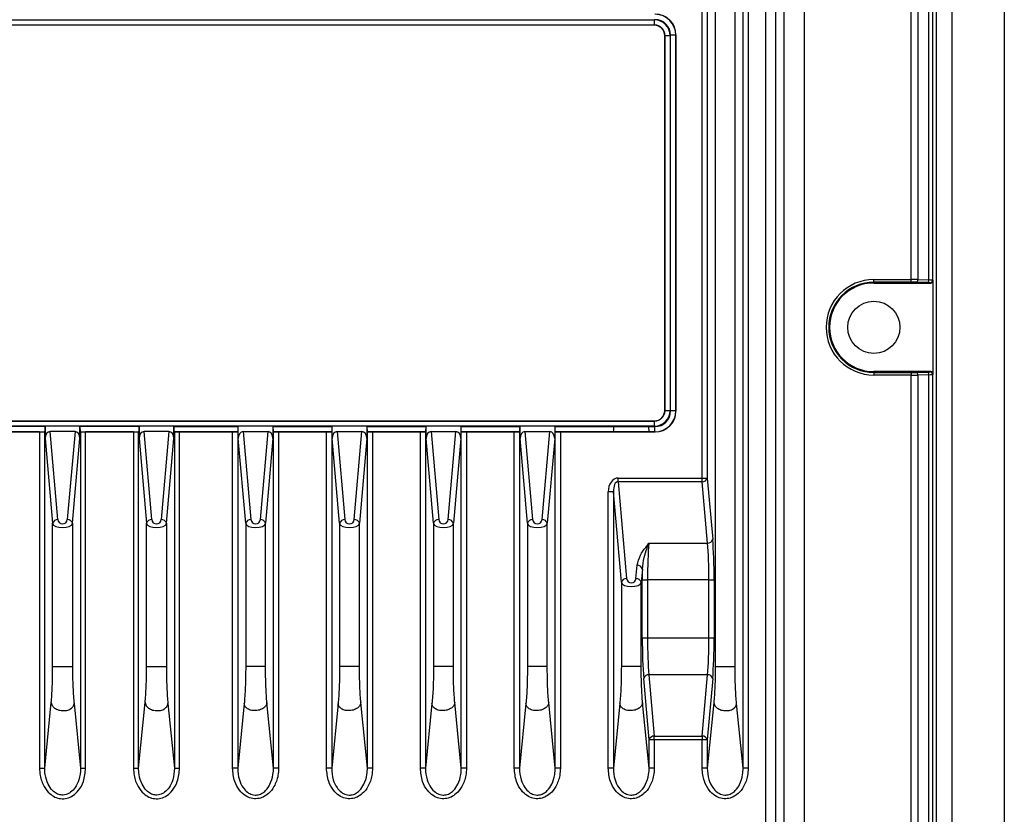
# Model space of a CAD drawing. Units: millimetres. Extents: x 0 to 5095, y 0 to 3593.
# Drawn here: x 3569 to 3664, y 1798 to 1874 of the extents above; entities that cross this region are included whole.
import ezdxf

# ---------------------------------------------------------------- set-up
doc = ezdxf.new("R2010")
doc.units = ezdxf.units.MM

msp = doc.modelspace()

# ---------------------------------------------------------------- linework, layer by layer
at = {"color": 7, "linetype": 'Continuous', "lineweight": 25}
for p, q in [((3658.807, 1732.858), (3658.807, 2185.858)), ((3663.807, 2185.858), (3663.807, 1732.858)), ((3657.307, 1733.358), (3657.307, 2185.358)), ((3640.909, 2179.899), (3640.909, 1738.816)), ((3641.905, 1738.816), (3641.905, 2179.899)), ((3642.672, 2179.899), (3642.672, 1738.816)), ((3644.664, 1738.816), (3644.664, 2179.899)), ((3638.767, 1802.082), (3638.767, 2071.633)), ((3639.265, 2071.633), (3639.265, 1802.082)), ((3636.105, 2061.872), (3636.105, 1811.843)), ((3638.008, 1811.843), (3638.008, 2061.872)), ((3654.878, 1848.936), (3654.878, 1954.779)), ((3655.52, 1954.785), (3655.52, 1848.93)), ((3656.586, 1848.899), (3656.586, 1954.816)), ((3656.94, 1954.834), (3656.94, 1848.881)), ((3634.848, 1829.908), (3634.848, 1878.807)), ((3635.346, 1878.807), (3635.346, 1829.908)), ((3544.323, 1873.84), (3630.29, 1873.84)), ((3630.29, 1873.341), (3544.323, 1873.341)), ((3630.272, 1873.323), (3544.341, 1873.323)), ((3630.272, 1873.323), (3630.29, 1873.341)), ((3630.29, 1873.341), (3630.29, 1873.84)), ((3631.29, 1872.341), (3631.272, 1872.323)), ((3631.272, 1836.392), (3631.272, 1872.323)), ((3631.29, 1872.341), (3631.789, 1872.341)), ((3631.29, 1836.374), (3631.29, 1872.341)), ((3631.789, 1872.341), (3631.789, 1836.374)), ((3631.824, 1836.34), (3631.824, 1872.376)), ((3632.323, 1872.376), (3631.824, 1872.376)), ((3632.341, 1872.394), (3632.323, 1872.376)), ((3632.323, 1872.376), (3632.323, 1836.34)), ((3632.341, 1836.321), (3632.341, 1872.394)), ((3651.307, 1848.936), (3654.878, 1848.936)), ((3651.307, 1848.686), (3651.307, 1848.936)), ((3654.878, 1848.686), (3651.307, 1848.686)), ((3651.307, 1848.608), (3651.307, 1848.686)), ((3651.307, 1848.608), (3656.75, 1848.608)), ((3654.878, 1848.686), (3654.878, 1848.936)), ((3656.426, 1848.649), (3655.36, 1848.68)), ((3655.52, 1848.93), (3656.586, 1848.899)), ((3656.75, 1848.608), (3656.691, 1848.631)), ((3656.94, 1848.881), (3657, 1848.857)), ((3657, 1839.858), (3657, 1848.857)), ((3651.307, 1840.108), (3651.307, 1840.029)), ((3656.75, 1840.108), (3651.307, 1840.108)), ((3651.307, 1840.029), (3651.307, 1839.779)), ((3651.307, 1840.029), (3654.878, 1840.029)), ((3654.878, 1840.029), (3654.878, 1839.779)), ((3655.36, 1840.035), (3656.426, 1840.066)), ((3656.691, 1840.084), (3656.75, 1840.108)), ((3654.878, 1839.779), (3651.307, 1839.779)), ((3654.878, 1733.358), (3654.878, 1839.779)), ((3656.586, 1839.816), (3655.52, 1839.785)), ((3655.52, 1839.785), (3655.52, 1733.358)), ((3656.586, 1733.358), (3656.586, 1839.816)), ((3657, 1839.858), (3656.94, 1839.834)), ((3656.94, 1839.834), (3656.94, 1733.358)), ((3631.272, 1836.392), (3631.29, 1836.374)), ((3631.29, 1836.374), (3631.789, 1836.374)), ((3632.323, 1836.34), (3631.824, 1836.34)), ((3632.323, 1836.34), (3632.341, 1836.321)), ((3544.323, 1835.374), (3630.29, 1835.374)), ((3544.341, 1835.393), (3630.272, 1835.393)), ((3630.29, 1835.374), (3630.272, 1835.393)), ((3630.29, 1834.875), (3630.29, 1835.374)), ((3630.29, 1834.875), (3544.323, 1834.875)), ((3571.894, 1834.84), (3566.219, 1834.84)), ((3571.894, 1834.84), (3571.894, 1833.694)), ((3573.103, 1825.919), (3572.365, 1834.358)), ((3574.748, 1834.358), (3572.365, 1834.358)), ((3574.748, 1834.358), (3574.01, 1825.919)), ((3575.219, 1833.694), (3575.219, 1834.84)), ((3580.894, 1834.84), (3575.219, 1834.84)), ((3580.894, 1834.84), (3580.894, 1833.694)), ((3582.103, 1825.919), (3581.365, 1834.358)), ((3583.748, 1834.358), (3581.365, 1834.358)), ((3583.748, 1834.358), (3583.01, 1825.919)), ((3584.219, 1833.694), (3584.219, 1834.84)), ((3584.219, 1834.84), (3590.394, 1834.84)), ((3590.394, 1833.694), (3590.394, 1834.84)), ((3590.865, 1834.358), (3591.603, 1825.919)), ((3590.865, 1834.358), (3593.248, 1834.358)), ((3592.51, 1825.919), (3593.248, 1834.358)), ((3593.719, 1834.84), (3593.719, 1833.694)), ((3593.719, 1834.84), (3599.394, 1834.84)), ((3599.394, 1833.694), (3599.394, 1834.84)), ((3599.865, 1834.358), (3600.603, 1825.919)), ((3599.865, 1834.358), (3602.248, 1834.358)), ((3601.51, 1825.919), (3602.248, 1834.358)), ((3602.719, 1834.84), (3602.719, 1833.694)), ((3602.719, 1834.84), (3608.394, 1834.84)), ((3608.394, 1833.694), (3608.394, 1834.84)), ((3608.865, 1834.358), (3609.603, 1825.919)), ((3608.865, 1834.358), (3611.248, 1834.358)), ((3610.51, 1825.919), (3611.248, 1834.358)), ((3611.719, 1834.84), (3611.719, 1833.694)), ((3611.719, 1834.84), (3617.394, 1834.84)), ((3617.394, 1833.694), (3617.394, 1834.84)), ((3617.865, 1834.358), (3618.603, 1825.919)), ((3617.865, 1834.358), (3620.248, 1834.358)), ((3619.51, 1825.919), (3620.248, 1834.358)), ((3620.719, 1834.84), (3620.719, 1833.694)), ((3620.719, 1834.84), (3626.394, 1834.84)), ((3626.394, 1834.84), (3629.719, 1834.84)), ((3629.719, 1834.84), (3630.325, 1834.84)), ((3630.325, 1834.341), (3630.325, 1834.84)), ((3566.261, 1834.341), (3571.852, 1834.341)), ((3571.348, 1834.323), (3566.765, 1834.323)), ((3571.348, 1834.323), (3571.348, 1802.101)), ((3571.846, 1834.339), (3571.852, 1834.341)), ((3571.846, 1802.101), (3571.846, 1834.339)), ((3571.894, 1833.694), (3572.605, 1825.566)), ((3574.508, 1825.566), (3575.219, 1833.694)), ((3575.261, 1834.341), (3575.267, 1834.339)), ((3575.261, 1834.341), (3580.852, 1834.341)), ((3575.267, 1834.339), (3575.267, 1802.082)), ((3580.348, 1834.323), (3575.765, 1834.323)), ((3575.765, 1802.082), (3575.765, 1834.323)), ((3580.348, 1834.323), (3580.348, 1802.101)), ((3580.846, 1834.339), (3580.852, 1834.341)), ((3580.846, 1802.101), (3580.846, 1834.339)), ((3580.894, 1833.694), (3581.605, 1825.566)), ((3583.508, 1825.566), (3584.219, 1833.694)), ((3584.261, 1834.341), (3584.267, 1834.339)), ((3590.352, 1834.341), (3584.261, 1834.341)), ((3584.267, 1834.339), (3584.267, 1802.082)), ((3584.765, 1834.323), (3589.848, 1834.323)), ((3584.765, 1802.082), (3584.765, 1834.323)), ((3589.848, 1802.082), (3589.848, 1834.323)), ((3590.352, 1834.341), (3590.346, 1834.339)), ((3590.346, 1834.339), (3590.346, 1802.082)), ((3591.105, 1825.566), (3590.394, 1833.694)), ((3593.719, 1833.694), (3593.008, 1825.566)), ((3593.767, 1834.339), (3593.761, 1834.341)), ((3599.352, 1834.341), (3593.761, 1834.341)), ((3593.767, 1802.101), (3593.767, 1834.339)), ((3594.265, 1834.323), (3598.848, 1834.323)), ((3594.265, 1834.323), (3594.265, 1802.101)), ((3598.848, 1802.082), (3598.848, 1834.323)), ((3599.352, 1834.341), (3599.346, 1834.339)), ((3599.346, 1834.339), (3599.346, 1802.082)), ((3600.105, 1825.566), (3599.394, 1833.694)), ((3602.719, 1833.694), (3602.008, 1825.566)), ((3602.767, 1834.339), (3602.761, 1834.341)), ((3608.352, 1834.341), (3602.761, 1834.341)), ((3602.767, 1802.101), (3602.767, 1834.339)), ((3603.265, 1834.323), (3607.848, 1834.323)), ((3603.265, 1834.323), (3603.265, 1802.101)), ((3607.848, 1802.082), (3607.848, 1834.323)), ((3608.352, 1834.341), (3608.346, 1834.339)), ((3608.346, 1834.339), (3608.346, 1802.082)), ((3609.105, 1825.566), (3608.394, 1833.694)), ((3611.719, 1833.694), (3611.008, 1825.566)), ((3611.767, 1834.339), (3611.761, 1834.341)), ((3617.352, 1834.341), (3611.761, 1834.341)), ((3611.767, 1802.101), (3611.767, 1834.339)), ((3612.265, 1834.323), (3616.848, 1834.323)), ((3612.265, 1834.323), (3612.265, 1802.101)), ((3616.848, 1802.082), (3616.848, 1834.323)), ((3617.352, 1834.341), (3617.346, 1834.339)), ((3617.346, 1834.339), (3617.346, 1802.082)), ((3618.105, 1825.566), (3617.394, 1833.694)), ((3620.719, 1833.694), (3620.008, 1825.566)), ((3620.767, 1834.339), (3620.761, 1834.341)), ((3626.352, 1834.341), (3620.761, 1834.341)), ((3620.767, 1802.101), (3620.767, 1834.339)), ((3621.265, 1834.323), (3630.343, 1834.323)), ((3621.265, 1834.323), (3621.265, 1802.101)), ((3629.761, 1834.341), (3626.352, 1834.341)), ((3630.325, 1834.341), (3629.761, 1834.341)), ((3630.343, 1834.323), (3630.325, 1834.341)), ((3626.79, 1829.554), (3626.79, 1829.908)), ((3626.79, 1829.908), (3634.848, 1829.908)), ((3634.848, 1829.908), (3635.346, 1829.908)), ((3634.848, 1829.554), (3634.848, 1829.908)), ((3635.346, 1829.908), (3635.862, 1824.019)), ((3626.79, 1829.554), (3627.603, 1820.263)), ((3634.848, 1829.554), (3626.79, 1829.554)), ((3635.364, 1823.665), (3634.848, 1829.554)), ((3625.848, 1802.082), (3625.848, 1828.581)), ((3626.346, 1828.581), (3625.848, 1828.581)), ((3627.105, 1819.909), (3626.346, 1828.581)), ((3626.346, 1828.581), (3626.346, 1802.082)), ((3572.605, 1811.843), (3572.605, 1825.566)), ((3574.508, 1825.566), (3574.508, 1811.843)), ((3581.605, 1811.843), (3581.605, 1825.566)), ((3583.508, 1825.566), (3583.508, 1811.843)), ((3591.105, 1825.566), (3591.105, 1811.843)), ((3593.008, 1811.843), (3593.008, 1825.566)), ((3600.105, 1825.566), (3600.105, 1811.843)), ((3602.008, 1811.843), (3602.008, 1825.566)), ((3609.105, 1825.566), (3609.105, 1811.843)), ((3611.008, 1811.843), (3611.008, 1825.566)), ((3618.105, 1825.566), (3618.105, 1811.843)), ((3620.008, 1811.843), (3620.008, 1825.566)), ((3629.749, 1823.665), (3635.364, 1823.665)), ((3628.51, 1820.263), (3628.621, 1821.536)), ((3629.119, 1821.182), (3629.008, 1819.909)), ((3627.105, 1819.909), (3627.105, 1811.843)), ((3629.008, 1811.843), (3629.008, 1819.909)), ((3629.11, 1814.586), (3629.11, 1820.13)), ((3629.11, 1820.13), (3629.609, 1820.13)), ((3629.609, 1820.13), (3629.609, 1814.586)), ((3635.505, 1820.13), (3629.609, 1820.13)), ((3635.505, 1814.586), (3635.505, 1820.13)), ((3635.505, 1820.13), (3636.003, 1820.13)), ((3636.003, 1820.13), (3636.003, 1814.586)), ((3629.11, 1814.586), (3629.609, 1814.586)), ((3629.609, 1814.586), (3635.505, 1814.586)), ((3635.505, 1814.586), (3636.003, 1814.586)), ((3635.364, 1811.05), (3629.749, 1811.05)), ((3629.749, 1811.05), (3630.265, 1805.161)), ((3634.848, 1805.161), (3635.364, 1811.05)), ((3629.767, 1804.807), (3629.251, 1810.696)), ((3635.862, 1810.696), (3635.346, 1804.807)), ((3571.846, 1802.101), (3572.467, 1808.368)), ((3574.654, 1808.272), (3575.267, 1802.082)), ((3580.846, 1802.101), (3581.467, 1808.368)), ((3583.654, 1808.272), (3584.267, 1802.082)), ((3590.959, 1808.272), (3590.346, 1802.082)), ((3593.767, 1802.101), (3593.146, 1808.368)), ((3599.959, 1808.272), (3599.346, 1802.082)), ((3602.767, 1802.101), (3602.146, 1808.368)), ((3608.959, 1808.272), (3608.346, 1802.082)), ((3611.767, 1802.101), (3611.146, 1808.368)), ((3617.959, 1808.272), (3617.346, 1802.082)), ((3620.767, 1802.101), (3620.146, 1808.368)), ((3626.959, 1808.272), (3626.346, 1802.082)), ((3629.767, 1802.101), (3629.146, 1808.368)), ((3635.967, 1808.368), (3635.346, 1802.101)), ((3638.767, 1802.082), (3638.154, 1808.272)), ((3630.265, 1805.161), (3634.848, 1805.161)), ((3630.265, 1804.807), (3630.265, 1805.161)), ((3634.848, 1805.161), (3634.848, 1804.807)), ((3629.767, 1802.101), (3629.767, 1804.807)), ((3630.265, 1804.807), (3629.767, 1804.807)), ((3630.265, 1804.807), (3630.265, 1802.101)), ((3634.848, 1804.807), (3630.265, 1804.807)), ((3634.848, 1802.101), (3634.848, 1804.807)), ((3635.346, 1804.807), (3634.848, 1804.807)), ((3635.346, 1804.807), (3635.346, 1802.101))]:
    msp.add_line(p, q, dxfattribs=at)
msp.add_circle((3651.307, 1844.358), 2.5, dxfattribs=at)
for centre, radius, start, end in [((3651.307, 1844.358), 4.579, 90, 270), ((3651.307, 1844.358), 4.329, 90, 270), ((3651.307, 1844.358), 4.25, 90, 270), ((3655.294, 1848.899), 0.229, 286.71257, 7.79085), ((3656.36, 1848.868), 0.229, 286.71257, 7.79085), ((3656.689, 1848.882), 0.25, 270.29577, 359.88776), ((3655.294, 1839.816), 0.229, 352.20915, 73.28743), ((3656.36, 1839.847), 0.229, 352.20915, 73.28743), ((3656.689, 1839.834), 0.25, 0.11224, 89.70423), ((3634.882, 1830.035), 0.482, 266.02473, 344.71013), ((3573.07, 1825.439), 0.482, 86.02473, 164.71013), ((3573.557, 1825.959), 0.455, 185, 355), ((3574.043, 1825.439), 0.482, 15.28987, 93.97527), ((3582.07, 1825.439), 0.482, 86.02473, 164.71013), ((3582.557, 1825.959), 0.455, 185, 355), ((3583.043, 1825.439), 0.482, 15.28987, 93.97527), ((3591.57, 1825.439), 0.482, 86.02473, 164.71013), ((3592.057, 1825.959), 0.455, 185, 355), ((3592.543, 1825.439), 0.482, 15.28987, 93.97527), ((3600.57, 1825.439), 0.482, 86.02473, 164.71013), ((3601.057, 1825.959), 0.455, 185, 355), ((3601.543, 1825.439), 0.482, 15.28987, 93.97527), ((3609.57, 1825.439), 0.482, 86.02473, 164.71013), ((3610.057, 1825.959), 0.455, 185, 355), ((3610.543, 1825.439), 0.482, 15.28987, 93.97527), ((3618.57, 1825.439), 0.482, 86.02473, 164.71013), ((3619.057, 1825.959), 0.455, 185, 355), ((3619.543, 1825.439), 0.482, 15.28987, 93.97527), ((3635.397, 1824.146), 0.482, 266.02473, 344.71013), ((3628.655, 1821.055), 0.482, 15.28987, 93.97527), ((3627.57, 1819.782), 0.482, 86.02473, 164.71013), ((3628.057, 1820.302), 0.455, 185, 355), ((3628.543, 1819.782), 0.482, 15.28987, 93.97527), ((3629.716, 1810.569), 0.482, 86.02473, 164.71013), ((3635.397, 1810.569), 0.482, 15.28987, 93.97527), ((3630.231, 1804.68), 0.482, 86.02473, 164.71013), ((3634.882, 1804.68), 0.482, 15.28987, 93.97527)]:
    msp.add_arc(centre, radius, start, end, dxfattribs=at)
for centre, major_axis, ratio, start_param, end_param in [((3630.323, 1872.374), (1.415, 1.415), 0.999391, 5.498396, 7.067974), ((3630.34, 1872.391), (-1.416, -1.416), 0.998783, 2.356803, 3.926382), ((3630.271, 1872.322), (-0.708, -0.708), 0.998783, 2.356803, 3.926382), ((3630.288, 1872.34), (-1.062, -1.062), 0.998783, 2.356803, 3.926382), ((3630.288, 1872.34), (0.709, 0.709), 0.997569, 5.498396, 7.067974), ((3630.323, 1872.374), (-1.062, -1.062), 0.998783, 2.356803, 3.926382), ((3654.878, 1848.91), (1, 0), 0.026191, 0.872665, 1.570796), ((3654.878, 1848.66), (0.75, 0), 0.034921, 0.872665, 1.570796), ((3655.944, 1848.629), (0.75, 0), 0.034921, 0.087266, 0.872665), ((3655.944, 1848.879), (1, 0), 0.026191, 0.087266, 0.872665), ((3656.749, 1848.858), (0.233, -0.093), 0.995592, 5.093682, 6.661437), ((3654.878, 1840.055), (0.75, 0), 0.034921, 4.712389, 5.410521), ((3655.944, 1840.086), (0.75, 0), 0.034921, 5.410521, 6.195919), ((3656.749, 1839.857), (-0.233, -0.093), 0.995592, 2.763341, 4.331096), ((3654.878, 1839.805), (1, 0), 0.026191, 4.712389, 5.410521), ((3655.944, 1839.836), (1, 0), 0.026191, 5.410521, 6.195919), ((3630.271, 1836.393), (-0.708, 0.708), 0.998783, 2.356803, 3.926382), ((3630.288, 1836.376), (-1.062, 1.062), 0.998783, 2.356803, 3.926382), ((3630.288, 1836.376), (0.709, -0.709), 0.997569, 5.498396, 7.067974), ((3630.323, 1836.341), (-1.062, 1.062), 0.998783, 2.356803, 3.926382), ((3630.323, 1836.341), (1.415, -1.415), 0.999391, 5.498396, 7.067974), ((3630.34, 1836.324), (-1.416, 1.416), 0.998783, 2.356803, 3.926382), ((3571.85, 1834.84), (0, 0.5), 0.087489, 3.176499, 4.712389), ((3572.396, 1833.65), (-0.062, 0.706), 0.705758, 6.221518, 7.730647), ((3574.717, 1833.65), (-0.062, -0.706), 0.705758, 1.694131, 3.20326), ((3575.263, 1834.84), (0, 0.5), 0.087489, 1.570796, 3.106686), ((3580.85, 1834.84), (0, 0.5), 0.087489, 3.176499, 4.712389), ((3581.396, 1833.65), (-0.062, 0.706), 0.705758, 6.221518, 7.730647), ((3583.717, 1833.65), (-0.062, -0.706), 0.705758, 1.694131, 3.20326), ((3584.263, 1834.84), (0, 0.5), 0.087489, 1.570796, 3.106686), ((3590.35, 1834.84), (0, 0.5), 0.087489, 3.176499, 4.712389), ((3590.896, 1833.65), (0.062, -0.706), 0.705758, 3.079925, 4.589054), ((3593.217, 1833.65), (0.062, 0.706), 0.705758, 4.835724, 6.344853), ((3593.763, 1834.84), (0, 0.5), 0.087489, 1.570796, 3.106686), ((3599.35, 1834.84), (0, 0.5), 0.087489, 3.176499, 4.712389), ((3599.896, 1833.65), (0.062, -0.706), 0.705758, 3.079925, 4.589054), ((3602.217, 1833.65), (0.062, 0.706), 0.705758, 4.835724, 6.344853), ((3602.763, 1834.84), (0, 0.5), 0.087489, 1.570796, 3.106686), ((3608.35, 1834.84), (0, 0.5), 0.087489, 3.176499, 4.712389), ((3608.896, 1833.65), (0.062, -0.706), 0.705758, 3.079925, 4.589054), ((3611.217, 1833.65), (0.062, 0.706), 0.705758, 4.835724, 6.344853), ((3611.763, 1834.84), (0, 0.5), 0.087489, 1.570796, 3.106686), ((3617.35, 1834.84), (0, 0.5), 0.087489, 3.176499, 4.712389), ((3617.896, 1833.65), (0.062, -0.706), 0.705758, 3.079925, 4.589054), ((3620.217, 1833.65), (0.062, 0.706), 0.705758, 4.835724, 6.344853), ((3620.763, 1834.84), (0, 0.5), 0.087489, 1.570796, 3.106686), ((3626.35, 1834.84), (0, 0.5), 0.087489, 3.176499, 4.712389), ((3629.763, 1834.84), (0, 0.5), 0.087489, 1.570796, 3.106686), ((3571.348, 1834.34), (0.5, 0), 0.034921, 4.712389, 6.195919), ((3575.765, 1834.34), (0.5, 0), 0.034921, 3.228859, 4.712389), ((3580.348, 1834.34), (0.5, 0), 0.034921, 4.712389, 6.195919), ((3584.765, 1834.34), (0.5, 0), 0.034921, 3.228859, 4.712389), ((3589.848, 1834.34), (0.5, 0), 0.034921, 4.712389, 6.195919), ((3594.265, 1834.34), (0.5, 0), 0.034921, 3.228859, 4.712389), ((3598.848, 1834.34), (0.5, 0), 0.034921, 4.712389, 6.195919), ((3603.265, 1834.34), (0.5, 0), 0.034921, 3.228859, 4.712389), ((3607.848, 1834.34), (0.5, 0), 0.034921, 4.712389, 6.195919), ((3612.265, 1834.34), (0.5, 0), 0.034921, 3.228859, 4.712389), ((3616.848, 1834.34), (0.5, 0), 0.034921, 4.712389, 6.195919), ((3621.265, 1834.34), (0.5, 0), 0.034921, 3.228859, 4.712389), ((3626.852, 1828.494), (-0.123, 1.412), 0.705758, 6.221518, 7.730647), ((3626.852, 1828.494), (-0.093, 1.06), 0.469908, 6.221518, 7.730647), ((3573.557, 1825.606), (0.955, 0), 0.47645, 3.228859, 6.195919), ((3582.557, 1825.606), (0.955, 0), 0.47645, 3.228859, 6.195919), ((3592.057, 1825.606), (0.955, 0), 0.47645, 3.228859, 6.195919), ((3601.057, 1825.606), (0.955, 0), 0.47645, 3.228859, 6.195919), ((3610.057, 1825.606), (0.955, 0), 0.47645, 3.228859, 6.195919), ((3619.057, 1825.606), (0.955, 0), 0.47645, 3.228859, 6.195919), ((3635.521, 1820.13), (0, 5.5), 0.087489, 4.712389, 5.497787), ((3630.09, 1820.13), (0, 5), 0.096238, 0.785398, 1.570796), ((3635.023, 1820.13), (0, 5), 0.096238, 4.712389, 5.497787), ((3629.592, 1820.13), (0, 5.5), 0.087489, 1.378185, 1.570796), ((3628.057, 1819.949), (0.955, 0), 0.47645, 3.228859, 6.195919), ((3629.592, 1814.586), (0, 5.5), 0.087489, 1.570796, 2.356194), ((3630.09, 1814.586), (0, 5), 0.096238, 1.570796, 2.356194), ((3635.023, 1814.586), (0, 5), 0.096238, 3.926991, 4.712389), ((3635.521, 1814.586), (0, 5.5), 0.087489, 3.926991, 4.712389)]:
    msp.add_ellipse(centre, major_axis=major_axis, ratio=ratio, start_param=start_param, end_param=end_param, dxfattribs=at)
for points, knots in [([(3628.621, 1821.536), (3628.706, 1821.863), (3628.863, 1822.464), (3629.354, 1823.147), (3629.642, 1823.527), (3629.747, 1823.662), (3629.749, 1823.665)], [0, 0, 0, 0, 0.433678, 0.797034, 0.995844, 1, 1, 1, 1]), ([(3629.119, 1821.182), (3629.169, 1821.556), (3629.262, 1822.265), (3629.524, 1823.061), (3629.683, 1823.495), (3629.743, 1823.649), (3629.748, 1823.662), (3629.749, 1823.665)], [0, 0, 0, 0, 0.414302, 0.786846, 0.981451, 0.995487, 1, 1, 1, 1]), ([(3572.467, 1808.368), (3572.488, 1808.597), (3572.528, 1809.054), (3572.571, 1809.914), (3572.6, 1810.852), (3572.603, 1811.512), (3572.605, 1811.843)], [0, 0, 0, 0, 0.248422, 0.49686, 0.74833, 1, 1, 1, 1]), ([(3574.508, 1811.843), (3574.51, 1811.502), (3574.513, 1810.819), (3574.544, 1809.852), (3574.589, 1808.967), (3574.632, 1808.503), (3574.654, 1808.272)], [0, 0, 0, 0, 0.251091, 0.502357, 0.751402, 1, 1, 1, 1]), ([(3581.467, 1808.368), (3581.488, 1808.597), (3581.528, 1809.054), (3581.571, 1809.914), (3581.6, 1810.852), (3581.603, 1811.512), (3581.605, 1811.843)], [0, 0, 0, 0, 0.248422, 0.49686, 0.74833, 1, 1, 1, 1]), ([(3583.508, 1811.843), (3583.51, 1811.502), (3583.513, 1810.819), (3583.544, 1809.852), (3583.589, 1808.967), (3583.632, 1808.503), (3583.654, 1808.272)], [0, 0, 0, 0, 0.251091, 0.502357, 0.751402, 1, 1, 1, 1]), ([(3591.105, 1811.843), (3591.103, 1811.502), (3591.1, 1810.819), (3591.069, 1809.852), (3591.024, 1808.967), (3590.981, 1808.503), (3590.959, 1808.272)], [0, 0, 0, 0, 0.251091, 0.502357, 0.751402, 1, 1, 1, 1]), ([(3593.146, 1808.368), (3593.125, 1808.597), (3593.085, 1809.054), (3593.042, 1809.914), (3593.013, 1810.852), (3593.01, 1811.512), (3593.008, 1811.843)], [0, 0, 0, 0, 0.248422, 0.49686, 0.74833, 1, 1, 1, 1]), ([(3600.105, 1811.843), (3600.103, 1811.502), (3600.1, 1810.819), (3600.069, 1809.852), (3600.024, 1808.967), (3599.981, 1808.503), (3599.959, 1808.272)], [0, 0, 0, 0, 0.251091, 0.502357, 0.751402, 1, 1, 1, 1]), ([(3602.146, 1808.368), (3602.125, 1808.597), (3602.085, 1809.054), (3602.042, 1809.914), (3602.013, 1810.852), (3602.01, 1811.512), (3602.008, 1811.843)], [0, 0, 0, 0, 0.248422, 0.49686, 0.74833, 1, 1, 1, 1]), ([(3609.105, 1811.843), (3609.103, 1811.502), (3609.1, 1810.819), (3609.069, 1809.852), (3609.024, 1808.967), (3608.981, 1808.503), (3608.959, 1808.272)], [0, 0, 0, 0, 0.251091, 0.502357, 0.751402, 1, 1, 1, 1]), ([(3611.146, 1808.368), (3611.125, 1808.597), (3611.085, 1809.054), (3611.042, 1809.914), (3611.013, 1810.852), (3611.01, 1811.512), (3611.008, 1811.843)], [0, 0, 0, 0, 0.248422, 0.49686, 0.74833, 1, 1, 1, 1]), ([(3618.105, 1811.843), (3618.103, 1811.502), (3618.1, 1810.819), (3618.069, 1809.852), (3618.024, 1808.967), (3617.981, 1808.503), (3617.959, 1808.272)], [0, 0, 0, 0, 0.251091, 0.502357, 0.751402, 1, 1, 1, 1]), ([(3620.146, 1808.368), (3620.125, 1808.597), (3620.085, 1809.054), (3620.042, 1809.914), (3620.013, 1810.852), (3620.01, 1811.512), (3620.008, 1811.843)], [0, 0, 0, 0, 0.248422, 0.49686, 0.74833, 1, 1, 1, 1]), ([(3627.105, 1811.843), (3627.103, 1811.502), (3627.1, 1810.819), (3627.069, 1809.852), (3627.024, 1808.967), (3626.981, 1808.503), (3626.959, 1808.272)], [0, 0, 0, 0, 0.251091, 0.502357, 0.751402, 1, 1, 1, 1]), ([(3629.146, 1808.368), (3629.125, 1808.597), (3629.085, 1809.054), (3629.042, 1809.914), (3629.013, 1810.852), (3629.01, 1811.512), (3629.008, 1811.843)], [0, 0, 0, 0, 0.248422, 0.49686, 0.74833, 1, 1, 1, 1]), ([(3636.105, 1811.843), (3636.103, 1811.512), (3636.1, 1810.852), (3636.071, 1809.914), (3636.028, 1809.055), (3635.988, 1808.597), (3635.967, 1808.368)], [0, 0, 0, 0, 0.251589, 0.503136, 0.751497, 1, 1, 1, 1]), ([(3638.154, 1808.272), (3638.132, 1808.503), (3638.089, 1808.967), (3638.044, 1809.851), (3638.013, 1810.819), (3638.01, 1811.501), (3638.008, 1811.843)], [0, 0, 0, 0, 0.248518, 0.497639, 0.748828, 1, 1, 1, 1]), ([(3572.467, 1808.368), (3572.482, 1808.296), (3572.515, 1808.135), (3572.674, 1807.94), (3572.873, 1807.793), (3573.073, 1807.695), (3573.307, 1807.625), (3573.56, 1807.593), (3573.814, 1807.603), (3574.048, 1807.652), (3574.248, 1807.733), (3574.447, 1807.862), (3574.606, 1808.043), (3574.639, 1808.201), (3574.654, 1808.272)], [0, 0, 0, 0, 0.093051, 0.208604, 0.275264, 0.346958, 0.422452, 0.5, 0.577548, 0.653042, 0.724736, 0.791396, 0.906949, 1, 1, 1, 1]), ([(3581.467, 1808.368), (3581.482, 1808.296), (3581.515, 1808.135), (3581.674, 1807.94), (3581.873, 1807.793), (3582.073, 1807.695), (3582.307, 1807.625), (3582.56, 1807.593), (3582.814, 1807.603), (3583.048, 1807.652), (3583.248, 1807.733), (3583.447, 1807.862), (3583.606, 1808.043), (3583.639, 1808.201), (3583.654, 1808.272)], [0, 0, 0, 0, 0.093051, 0.208604, 0.275264, 0.346958, 0.422452, 0.5, 0.577548, 0.653042, 0.724736, 0.791396, 0.906949, 1, 1, 1, 1]), ([(3593.146, 1808.368), (3593.131, 1808.296), (3593.098, 1808.135), (3592.939, 1807.94), (3592.74, 1807.793), (3592.54, 1807.695), (3592.307, 1807.625), (3592.053, 1807.593), (3591.799, 1807.603), (3591.565, 1807.652), (3591.365, 1807.733), (3591.166, 1807.862), (3591.007, 1808.043), (3590.974, 1808.201), (3590.959, 1808.272)], [0, 0, 0, 0, 0.093051, 0.208604, 0.275264, 0.346958, 0.422452, 0.5, 0.577548, 0.653042, 0.724736, 0.791396, 0.906949, 1, 1, 1, 1]), ([(3602.146, 1808.368), (3602.131, 1808.296), (3602.098, 1808.135), (3601.939, 1807.94), (3601.74, 1807.793), (3601.54, 1807.695), (3601.307, 1807.625), (3601.053, 1807.593), (3600.799, 1807.603), (3600.565, 1807.652), (3600.365, 1807.733), (3600.166, 1807.862), (3600.007, 1808.043), (3599.974, 1808.201), (3599.959, 1808.272)], [0, 0, 0, 0, 0.093051, 0.208604, 0.275264, 0.346958, 0.422452, 0.5, 0.577548, 0.653042, 0.724736, 0.791396, 0.906949, 1, 1, 1, 1]), ([(3611.146, 1808.368), (3611.131, 1808.296), (3611.098, 1808.135), (3610.939, 1807.94), (3610.74, 1807.793), (3610.54, 1807.695), (3610.307, 1807.625), (3610.053, 1807.593), (3609.799, 1807.603), (3609.565, 1807.652), (3609.365, 1807.733), (3609.166, 1807.862), (3609.007, 1808.043), (3608.974, 1808.201), (3608.959, 1808.272)], [0, 0, 0, 0, 0.093051, 0.208604, 0.275264, 0.346958, 0.422452, 0.5, 0.577548, 0.653042, 0.724736, 0.791396, 0.906949, 1, 1, 1, 1]), ([(3620.146, 1808.368), (3620.131, 1808.296), (3620.098, 1808.135), (3619.939, 1807.94), (3619.74, 1807.793), (3619.54, 1807.695), (3619.307, 1807.625), (3619.053, 1807.593), (3618.799, 1807.603), (3618.565, 1807.652), (3618.365, 1807.733), (3618.166, 1807.862), (3618.007, 1808.043), (3617.974, 1808.201), (3617.959, 1808.272)], [0, 0, 0, 0, 0.093051, 0.208604, 0.275264, 0.346958, 0.422452, 0.5, 0.577548, 0.653042, 0.724736, 0.791396, 0.906949, 1, 1, 1, 1]), ([(3629.146, 1808.368), (3629.131, 1808.296), (3629.098, 1808.135), (3628.939, 1807.94), (3628.74, 1807.793), (3628.54, 1807.695), (3628.307, 1807.625), (3628.053, 1807.593), (3627.799, 1807.603), (3627.565, 1807.652), (3627.365, 1807.733), (3627.166, 1807.862), (3627.007, 1808.043), (3626.974, 1808.201), (3626.959, 1808.272)], [0, 0, 0, 0, 0.093051, 0.208604, 0.275264, 0.346958, 0.422452, 0.5, 0.577548, 0.653042, 0.724736, 0.791396, 0.906949, 1, 1, 1, 1]), ([(3635.967, 1808.368), (3635.982, 1808.296), (3636.015, 1808.135), (3636.174, 1807.94), (3636.373, 1807.793), (3636.573, 1807.695), (3636.807, 1807.625), (3637.06, 1807.593), (3637.314, 1807.603), (3637.548, 1807.652), (3637.748, 1807.733), (3637.947, 1807.862), (3638.106, 1808.043), (3638.139, 1808.201), (3638.154, 1808.272)], [0, 0, 0, 0, 0.0930508, 0.208604, 0.2752635, 0.3469585, 0.4224524, 0.5, 0.5775476, 0.6530415, 0.7247365, 0.791396, 0.9069492, 1, 1, 1, 1]), ([(3571.348, 1802.101), (3571.362, 1801.859), (3571.395, 1801.242), (3571.71, 1800.37), (3572.243, 1799.678), (3572.806, 1799.296), (3573.381, 1799.125), (3573.991, 1799.167), (3574.602, 1799.449), (3575.169, 1799.999), (3575.657, 1800.899), (3575.726, 1801.654), (3575.765, 1802.082)], [0, 0, 0, 0, 0.089477, 0.228749, 0.335489, 0.408103, 0.477509, 0.553706, 0.629595, 0.721829, 0.84224, 1, 1, 1, 1]), ([(3575.267, 1802.082), (3575.267, 1802.082), (3575.271, 1801.711), (3575.186, 1801.056), (3574.829, 1800.265), (3574.387, 1799.775), (3573.962, 1799.55), (3573.636, 1799.498), (3573.323, 1799.513), (3572.961, 1799.636), (3572.519, 1799.979), (3572.106, 1800.595), (3571.882, 1801.353), (3571.844, 1801.89), (3571.846, 1802.101), (3571.846, 1802.101)], [0, 0, 0, 0, 0.000009, 0.163917, 0.286544, 0.377337, 0.449429, 0.492653, 0.520739, 0.586003, 0.656269, 0.763235, 0.90686, 0.999991, 1, 1, 1, 1]), ([(3580.348, 1802.101), (3580.362, 1801.859), (3580.395, 1801.242), (3580.71, 1800.37), (3581.243, 1799.678), (3581.806, 1799.296), (3582.381, 1799.125), (3582.991, 1799.167), (3583.602, 1799.449), (3584.169, 1799.999), (3584.657, 1800.899), (3584.726, 1801.654), (3584.765, 1802.082)], [0, 0, 0, 0, 0.089477, 0.228749, 0.335489, 0.408103, 0.477509, 0.553706, 0.629595, 0.721829, 0.84224, 1, 1, 1, 1]), ([(3584.267, 1802.082), (3584.267, 1802.082), (3584.271, 1801.711), (3584.186, 1801.056), (3583.829, 1800.265), (3583.387, 1799.775), (3582.962, 1799.55), (3582.636, 1799.498), (3582.323, 1799.513), (3581.961, 1799.636), (3581.519, 1799.979), (3581.106, 1800.595), (3580.882, 1801.353), (3580.844, 1801.89), (3580.846, 1802.101), (3580.846, 1802.101)], [0, 0, 0, 0, 0.000009, 0.163917, 0.286544, 0.377337, 0.449429, 0.492653, 0.520739, 0.586003, 0.656269, 0.763235, 0.90686, 0.999991, 1, 1, 1, 1]), ([(3594.265, 1802.101), (3594.251, 1801.859), (3594.218, 1801.242), (3593.903, 1800.37), (3593.37, 1799.678), (3592.807, 1799.296), (3592.232, 1799.125), (3591.622, 1799.167), (3591.012, 1799.449), (3590.444, 1799.999), (3589.957, 1800.899), (3589.888, 1801.654), (3589.848, 1802.082)], [0, 0, 0, 0, 0.089477, 0.228749, 0.335489, 0.408103, 0.477509, 0.553706, 0.629595, 0.721829, 0.84224, 1, 1, 1, 1]), ([(3590.346, 1802.082), (3590.346, 1802.082), (3590.342, 1801.711), (3590.427, 1801.056), (3590.784, 1800.265), (3591.226, 1799.775), (3591.651, 1799.55), (3591.978, 1799.498), (3592.29, 1799.513), (3592.652, 1799.636), (3593.094, 1799.979), (3593.507, 1800.595), (3593.731, 1801.353), (3593.769, 1801.89), (3593.767, 1802.101), (3593.767, 1802.101)], [0, 0, 0, 0, 0.000009, 0.163917, 0.286544, 0.377337, 0.449429, 0.492653, 0.520739, 0.586003, 0.656269, 0.763235, 0.90686, 0.999991, 1, 1, 1, 1]), ([(3603.265, 1802.101), (3603.251, 1801.859), (3603.218, 1801.242), (3602.903, 1800.37), (3602.37, 1799.678), (3601.807, 1799.296), (3601.232, 1799.125), (3600.622, 1799.167), (3600.012, 1799.449), (3599.444, 1799.999), (3598.957, 1800.899), (3598.888, 1801.654), (3598.848, 1802.082)], [0, 0, 0, 0, 0.089477, 0.228749, 0.335489, 0.408103, 0.477509, 0.553706, 0.629595, 0.721829, 0.84224, 1, 1, 1, 1]), ([(3599.346, 1802.082), (3599.346, 1802.082), (3599.342, 1801.711), (3599.427, 1801.056), (3599.784, 1800.265), (3600.226, 1799.775), (3600.651, 1799.55), (3600.978, 1799.498), (3601.29, 1799.513), (3601.652, 1799.636), (3602.094, 1799.979), (3602.507, 1800.595), (3602.731, 1801.353), (3602.769, 1801.89), (3602.767, 1802.101), (3602.767, 1802.101)], [0, 0, 0, 0, 0.000009, 0.163917, 0.286544, 0.377337, 0.449429, 0.492653, 0.520739, 0.586003, 0.656269, 0.763235, 0.90686, 0.999991, 1, 1, 1, 1]), ([(3612.265, 1802.101), (3612.251, 1801.859), (3612.218, 1801.242), (3611.903, 1800.37), (3611.37, 1799.678), (3610.807, 1799.296), (3610.232, 1799.125), (3609.622, 1799.167), (3609.012, 1799.449), (3608.444, 1799.999), (3607.957, 1800.899), (3607.888, 1801.654), (3607.848, 1802.082)], [0, 0, 0, 0, 0.089477, 0.228749, 0.335489, 0.408103, 0.477509, 0.553706, 0.629595, 0.721829, 0.84224, 1, 1, 1, 1]), ([(3608.346, 1802.082), (3608.346, 1802.082), (3608.342, 1801.711), (3608.427, 1801.056), (3608.784, 1800.265), (3609.226, 1799.775), (3609.651, 1799.55), (3609.978, 1799.498), (3610.29, 1799.513), (3610.652, 1799.636), (3611.094, 1799.979), (3611.507, 1800.595), (3611.731, 1801.353), (3611.769, 1801.89), (3611.767, 1802.101), (3611.767, 1802.101)], [0, 0, 0, 0, 0.000009, 0.163917, 0.286544, 0.377337, 0.449429, 0.492653, 0.520739, 0.586003, 0.656269, 0.763235, 0.90686, 0.999991, 1, 1, 1, 1]), ([(3621.265, 1802.101), (3621.251, 1801.859), (3621.218, 1801.242), (3620.903, 1800.37), (3620.37, 1799.678), (3619.807, 1799.296), (3619.232, 1799.125), (3618.622, 1799.167), (3618.012, 1799.449), (3617.444, 1799.999), (3616.957, 1800.899), (3616.888, 1801.654), (3616.848, 1802.082)], [0, 0, 0, 0, 0.089477, 0.228749, 0.335489, 0.408103, 0.477509, 0.553706, 0.629595, 0.721829, 0.84224, 1, 1, 1, 1]), ([(3617.346, 1802.082), (3617.346, 1802.082), (3617.342, 1801.711), (3617.427, 1801.056), (3617.784, 1800.265), (3618.226, 1799.775), (3618.651, 1799.55), (3618.978, 1799.498), (3619.29, 1799.513), (3619.652, 1799.636), (3620.094, 1799.979), (3620.507, 1800.595), (3620.731, 1801.353), (3620.769, 1801.89), (3620.767, 1802.101), (3620.767, 1802.101)], [0, 0, 0, 0, 0.000009, 0.163917, 0.286544, 0.377337, 0.449429, 0.492653, 0.520739, 0.586003, 0.656269, 0.763235, 0.90686, 0.999991, 1, 1, 1, 1]), ([(3630.265, 1802.101), (3630.251, 1801.859), (3630.218, 1801.242), (3629.903, 1800.37), (3629.37, 1799.678), (3628.807, 1799.296), (3628.232, 1799.125), (3627.622, 1799.167), (3627.012, 1799.449), (3626.444, 1799.999), (3625.957, 1800.899), (3625.888, 1801.654), (3625.848, 1802.082)], [0, 0, 0, 0, 0.089477, 0.228749, 0.335489, 0.408103, 0.477509, 0.553706, 0.629595, 0.721829, 0.84224, 1, 1, 1, 1]), ([(3626.346, 1802.082), (3626.346, 1802.082), (3626.342, 1801.711), (3626.427, 1801.056), (3626.784, 1800.265), (3627.226, 1799.775), (3627.651, 1799.55), (3627.978, 1799.498), (3628.29, 1799.513), (3628.652, 1799.636), (3629.094, 1799.979), (3629.507, 1800.595), (3629.731, 1801.353), (3629.769, 1801.89), (3629.767, 1802.101), (3629.767, 1802.101)], [0, 0, 0, 0, 0.0000088, 0.1639167, 0.2865439, 0.3773369, 0.4494292, 0.4926526, 0.5207389, 0.5860027, 0.6562694, 0.7632351, 0.9068596, 0.9999912, 1, 1, 1, 1]), ([(3639.265, 1802.082), (3639.252, 1801.845), (3639.219, 1801.234), (3638.911, 1800.37), (3638.382, 1799.679), (3637.822, 1799.297), (3637.248, 1799.124), (3636.634, 1799.167), (3636.021, 1799.451), (3635.448, 1800.005), (3634.957, 1800.912), (3634.888, 1801.671), (3634.848, 1802.101)], [0, 0, 0, 0, 0.087807, 0.226331, 0.332385, 0.404766, 0.474252, 0.550855, 0.627135, 0.720107, 0.841782, 1, 1, 1, 1]), ([(3635.346, 1802.101), (3635.346, 1802.101), (3635.342, 1801.729), (3635.428, 1801.069), (3635.788, 1800.272), (3636.235, 1799.777), (3636.663, 1799.551), (3636.991, 1799.497), (3637.305, 1799.513), (3637.667, 1799.637), (3638.105, 1799.98), (3638.514, 1800.593), (3638.732, 1801.345), (3638.769, 1801.876), (3638.767, 1802.082), (3638.767, 1802.082)], [0, 0, 0, 0, 0.0000088, 0.1644679, 0.2885443, 0.3802202, 0.4527865, 0.4960343, 0.5244977, 0.5897787, 0.6597276, 0.7658733, 0.9086196, 0.9999912, 1, 1, 1, 1])]:
    msp.add_open_spline(points, degree=3, knots=knots, dxfattribs=at)
for points in [[(3572.605, 1811.843), (3572.628, 1811.843), (3572.674, 1811.843), (3572.898, 1811.843), (3573.202, 1811.843), (3573.557, 1811.843), (3573.911, 1811.843), (3574.215, 1811.843), (3574.439, 1811.843), (3574.485, 1811.843), (3574.508, 1811.843)], [(3581.605, 1811.843), (3581.628, 1811.843), (3581.674, 1811.843), (3581.898, 1811.843), (3582.202, 1811.843), (3582.557, 1811.843), (3582.911, 1811.843), (3583.215, 1811.843), (3583.439, 1811.843), (3583.485, 1811.843), (3583.508, 1811.843)], [(3593.008, 1811.843), (3592.985, 1811.843), (3592.939, 1811.843), (3592.715, 1811.843), (3592.411, 1811.843), (3592.057, 1811.843), (3591.702, 1811.843), (3591.398, 1811.843), (3591.174, 1811.843), (3591.128, 1811.843), (3591.105, 1811.843)], [(3602.008, 1811.843), (3601.985, 1811.843), (3601.939, 1811.843), (3601.715, 1811.843), (3601.411, 1811.843), (3601.057, 1811.843), (3600.702, 1811.843), (3600.398, 1811.843), (3600.174, 1811.843), (3600.128, 1811.843), (3600.105, 1811.843)], [(3611.008, 1811.843), (3610.985, 1811.843), (3610.939, 1811.843), (3610.715, 1811.843), (3610.411, 1811.843), (3610.057, 1811.843), (3609.702, 1811.843), (3609.398, 1811.843), (3609.174, 1811.843), (3609.128, 1811.843), (3609.105, 1811.843)], [(3620.008, 1811.843), (3619.985, 1811.843), (3619.939, 1811.843), (3619.715, 1811.843), (3619.411, 1811.843), (3619.057, 1811.843), (3618.702, 1811.843), (3618.398, 1811.843), (3618.174, 1811.843), (3618.128, 1811.843), (3618.105, 1811.843)], [(3629.008, 1811.843), (3628.985, 1811.843), (3628.939, 1811.843), (3628.715, 1811.843), (3628.411, 1811.843), (3628.057, 1811.843), (3627.702, 1811.843), (3627.398, 1811.843), (3627.174, 1811.843), (3627.128, 1811.843), (3627.105, 1811.843)], [(3636.105, 1811.843), (3636.128, 1811.843), (3636.174, 1811.843), (3636.398, 1811.843), (3636.702, 1811.843), (3637.057, 1811.843), (3637.411, 1811.843), (3637.715, 1811.843), (3637.939, 1811.843), (3637.985, 1811.843), (3638.008, 1811.843)], [(3571.348, 1802.101), (3571.41, 1802.101), (3571.534, 1802.101), (3571.693, 1802.101), (3571.81, 1802.101), (3571.834, 1802.101), (3571.846, 1802.101)], [(3575.267, 1802.082), (3575.279, 1802.082), (3575.303, 1802.082), (3575.42, 1802.082), (3575.579, 1802.082), (3575.703, 1802.082), (3575.765, 1802.082)], [(3580.348, 1802.101), (3580.41, 1802.101), (3580.534, 1802.101), (3580.693, 1802.101), (3580.81, 1802.101), (3580.834, 1802.101), (3580.846, 1802.101)], [(3584.267, 1802.082), (3584.279, 1802.082), (3584.303, 1802.082), (3584.42, 1802.082), (3584.579, 1802.082), (3584.703, 1802.082), (3584.765, 1802.082)], [(3590.346, 1802.082), (3590.334, 1802.082), (3590.31, 1802.082), (3590.193, 1802.082), (3590.034, 1802.082), (3589.91, 1802.082), (3589.848, 1802.082)], [(3594.265, 1802.101), (3594.203, 1802.101), (3594.079, 1802.101), (3593.92, 1802.101), (3593.803, 1802.101), (3593.779, 1802.101), (3593.767, 1802.101)], [(3599.346, 1802.082), (3599.334, 1802.082), (3599.31, 1802.082), (3599.193, 1802.082), (3599.034, 1802.082), (3598.91, 1802.082), (3598.848, 1802.082)], [(3603.265, 1802.101), (3603.203, 1802.101), (3603.079, 1802.101), (3602.92, 1802.101), (3602.803, 1802.101), (3602.779, 1802.101), (3602.767, 1802.101)], [(3608.346, 1802.082), (3608.334, 1802.082), (3608.31, 1802.082), (3608.193, 1802.082), (3608.034, 1802.082), (3607.91, 1802.082), (3607.848, 1802.082)], [(3612.265, 1802.101), (3612.203, 1802.101), (3612.079, 1802.101), (3611.92, 1802.101), (3611.803, 1802.101), (3611.779, 1802.101), (3611.767, 1802.101)], [(3617.346, 1802.082), (3617.334, 1802.082), (3617.31, 1802.082), (3617.193, 1802.082), (3617.034, 1802.082), (3616.91, 1802.082), (3616.848, 1802.082)], [(3621.265, 1802.101), (3621.203, 1802.101), (3621.079, 1802.101), (3620.92, 1802.101), (3620.803, 1802.101), (3620.779, 1802.101), (3620.767, 1802.101)], [(3626.346, 1802.082), (3626.334, 1802.082), (3626.31, 1802.082), (3626.193, 1802.082), (3626.034, 1802.082), (3625.91, 1802.082), (3625.848, 1802.082)], [(3630.265, 1802.101), (3630.203, 1802.101), (3630.079, 1802.101), (3629.92, 1802.101), (3629.803, 1802.101), (3629.779, 1802.101), (3629.767, 1802.101)], [(3635.346, 1802.101), (3635.334, 1802.101), (3635.31, 1802.101), (3635.193, 1802.101), (3635.034, 1802.101), (3634.91, 1802.101), (3634.848, 1802.101)], [(3639.265, 1802.082), (3639.203, 1802.082), (3639.079, 1802.082), (3638.92, 1802.082), (3638.803, 1802.082), (3638.779, 1802.082), (3638.767, 1802.082)]]:
    msp.add_open_spline(points, degree=3, dxfattribs=at)

doc.saveas('drawing.dxf')
